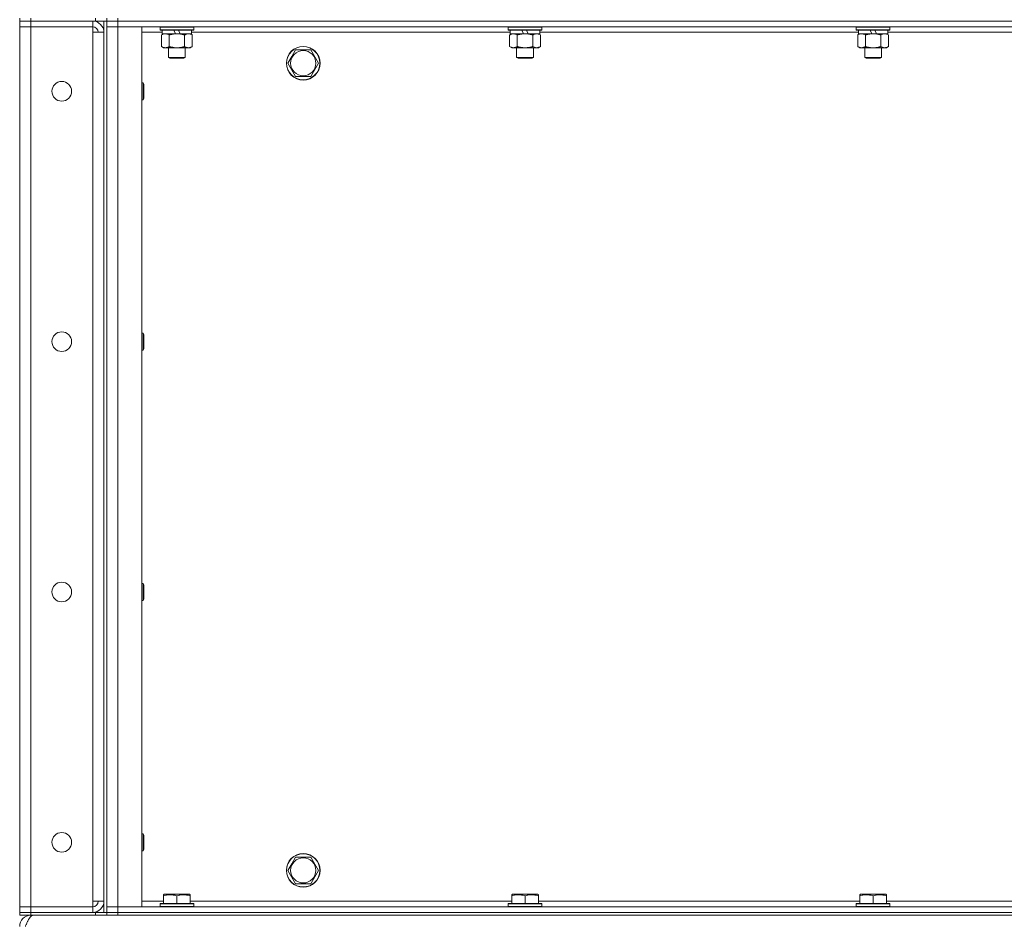
# Model space of a CAD drawing. Units: millimetres. Extents: x 0 to 30654, y -7 to 21000.
# Drawn here: x 14541 to 15243, y 14129 to 14770 of the extents above; entities that cross this region are included whole.
import ezdxf

# ---------------------------------------------------------------- set-up
doc = ezdxf.new("R2010")
doc.units = ezdxf.units.MM
doc.linetypes.add('K5LT_THIN', pattern=[0])
doc.layers.add('R', color=1, linetype='Continuous', true_color=0xff0000)
doc.layers.add('WELDING', color=7, linetype='Continuous', true_color=0xffffff)

msp = doc.modelspace()

# ---------------------------------------------------------------- linework, layer by layer
at = {"layer": 'R', "color": 7, "linetype": 'K5LT_THIN', "lineweight": 18}
for p, q in [((14541.4, 14771.29), (14541.4, 14769.29)), ((14541.4, 14769.29), (14549.4, 14769.29)), ((14541.4, 14769.29), (14541.4, 14765.29)), ((14549.4, 14769.29), (14541.4, 14769.29)), ((14549.4, 14771.29), (14549.4, 14769.29)), ((14593.4, 14769.29), (14549.4, 14769.29)), ((14549.4, 14769.29), (14549.4, 14765.29)), ((14595.4, 14769.29), (14549.4, 14769.29)), ((14593.4, 14769.29), (14593.4, 14765.29)), ((14595.4, 14769.29), (14595.4, 14771.29)), ((14603.4, 14769.29), (14595.4, 14769.29)), ((14601.4, 14769.29), (14601.4, 14134.29)), ((14603.4, 14769.29), (14603.4, 14771.29)), ((14603.4, 14771.29), (14603.4, 14769.29)), ((14603.4, 14769.29), (14611.4, 14769.29)), ((14603.4, 14769.29), (14603.4, 14765.29)), ((14611.4, 14769.29), (14603.4, 14769.29)), ((14603.4, 14769.29), (14603.4, 14134.29)), ((14611.4, 14771.29), (14611.4, 14769.29)), ((15935.4, 14769.29), (14611.4, 14769.29)), ((14611.4, 14769.29), (14611.4, 14765.29)), ((14611.4, 14769.29), (15935.4, 14769.29)), ((14541.4, 14138.29), (14541.4, 14765.29)), ((14541.4, 14765.29), (14549.4, 14765.29)), ((14549.4, 14765.29), (14541.4, 14765.29)), ((14549.4, 14765.29), (14593.4, 14765.29)), ((14549.4, 14765.29), (14549.4, 14138.29)), ((14593.4, 14765.29), (14593.4, 14761.29)), ((14593.4, 14761.29), (14601.4, 14761.29)), ((14593.4, 14142.29), (14593.4, 14761.29)), ((14601.4, 14761.29), (14601.4, 14142.29)), ((14603.4, 14765.29), (14611.4, 14765.29)), ((14611.4, 14765.29), (14603.4, 14765.29)), ((14603.4, 14138.29), (14603.4, 14765.29)), ((15935.4, 14765.29), (14611.4, 14765.29)), ((14611.4, 14765.29), (14628.4, 14765.29)), ((14611.4, 14765.29), (14611.4, 14138.29)), ((14628.4, 14765.29), (14628.4, 14138.29)), ((14642.9, 14761.29), (14628.4, 14761.29)), ((14641.4, 14764.99), (14641.57, 14765.29)), ((14641.4, 14764.99), (14641.4, 14763.09)), ((14665.4, 14764.99), (14641.4, 14764.99)), ((14665.4, 14763.09), (14641.4, 14763.09)), ((14641.4, 14763.09), (14641.57, 14762.79)), ((14665.23, 14762.79), (14641.57, 14762.79)), ((14642.43, 14759.44), (14643.9, 14760.29)), ((14642.43, 14759.44), (14642.43, 14751.14)), ((14642.9, 14762.79), (14642.9, 14760.29)), ((14652.39, 14760.29), (14642.9, 14760.29)), ((14647.92, 14759.44), (14647.92, 14751.14)), ((14652.39, 14760.29), (14651.22, 14762.79)), ((14652.39, 14760.29), (14653.4, 14760.29)), ((14653.4, 14760.29), (14655.7, 14760.29)), ((14655.7, 14760.29), (14654.53, 14762.79)), ((14663.9, 14760.29), (14655.7, 14760.29)), ((14658.88, 14759.44), (14658.88, 14751.14)), ((14664.37, 14759.44), (14662.9, 14760.29)), ((14663.9, 14762.79), (14663.9, 14760.29)), ((14890.9, 14761.29), (14663.9, 14761.29)), ((14664.37, 14759.44), (14664.37, 14751.14)), ((14665.4, 14764.99), (14665.23, 14765.29)), ((14665.4, 14763.09), (14665.23, 14762.79)), ((14665.4, 14764.99), (14665.4, 14763.09)), ((14889.4, 14764.99), (14889.57, 14765.29)), ((14889.4, 14764.99), (14889.4, 14763.09)), ((14913.4, 14764.99), (14889.4, 14764.99)), ((14913.4, 14763.09), (14889.4, 14763.09)), ((14889.4, 14763.09), (14889.57, 14762.79)), ((14913.23, 14762.79), (14889.57, 14762.79)), ((14890.43, 14759.44), (14891.9, 14760.29)), ((14890.43, 14759.44), (14890.43, 14751.14)), ((14890.9, 14762.79), (14890.9, 14760.29)), ((14900.39, 14760.29), (14890.9, 14760.29)), ((14895.92, 14759.44), (14895.92, 14751.14)), ((14900.39, 14760.29), (14899.22, 14762.79)), ((14900.39, 14760.29), (14901.4, 14760.29)), ((14901.4, 14760.29), (14903.7, 14760.29)), ((14903.7, 14760.29), (14902.53, 14762.79)), ((14911.9, 14760.29), (14903.7, 14760.29)), ((14906.88, 14759.44), (14906.88, 14751.14)), ((14912.37, 14759.44), (14910.9, 14760.29)), ((14911.9, 14762.79), (14911.9, 14760.29)), ((15138.9, 14761.29), (14911.9, 14761.29)), ((14912.37, 14759.44), (14912.37, 14751.14)), ((14913.4, 14764.99), (14913.23, 14765.29)), ((14913.4, 14763.09), (14913.23, 14762.79)), ((14913.4, 14764.99), (14913.4, 14763.09)), ((15137.4, 14764.99), (15137.57, 14765.29)), ((15137.4, 14764.99), (15137.4, 14763.09)), ((15161.4, 14764.99), (15137.4, 14764.99)), ((15161.4, 14763.09), (15137.4, 14763.09)), ((15137.4, 14763.09), (15137.57, 14762.79)), ((15161.23, 14762.79), (15137.57, 14762.79)), ((15138.43, 14759.44), (15139.9, 14760.29)), ((15138.43, 14759.44), (15138.43, 14751.14)), ((15138.9, 14762.79), (15138.9, 14760.29)), ((15148.39, 14760.29), (15138.9, 14760.29)), ((15143.92, 14759.44), (15143.92, 14751.14)), ((15148.39, 14760.29), (15147.22, 14762.79)), ((15148.39, 14760.29), (15149.4, 14760.29)), ((15149.4, 14760.29), (15151.7, 14760.29)), ((15151.7, 14760.29), (15150.53, 14762.79)), ((15159.9, 14760.29), (15151.7, 14760.29)), ((15154.88, 14759.44), (15154.88, 14751.14)), ((15160.37, 14759.44), (15158.9, 14760.29)), ((15159.9, 14762.79), (15159.9, 14760.29)), ((15386.9, 14761.29), (15159.9, 14761.29)), ((15160.37, 14759.44), (15160.37, 14751.14)), ((15161.4, 14764.99), (15161.23, 14765.29)), ((15161.4, 14763.09), (15161.23, 14762.79)), ((15161.4, 14764.99), (15161.4, 14763.09)), ((14642.43, 14751.14), (14643.9, 14750.29)), ((14645.17, 14750.29), (14643.9, 14750.29)), ((14662.9, 14750.29), (14645.17, 14750.29)), ((14647.4, 14750.29), (14647.4, 14743.36)), ((14659.4, 14750.29), (14659.4, 14743.36)), ((14664.37, 14751.14), (14662.9, 14750.29)), ((14735.17, 14744.04), (14737.92, 14748.79)), ((14737.92, 14748.79), (14748.88, 14748.79)), ((14748.88, 14748.79), (14754.37, 14739.29)), ((14890.43, 14751.14), (14891.9, 14750.29)), ((14893.17, 14750.29), (14891.9, 14750.29)), ((14910.9, 14750.29), (14893.17, 14750.29)), ((14895.4, 14750.29), (14895.4, 14743.36)), ((14907.4, 14750.29), (14907.4, 14743.36)), ((14912.37, 14751.14), (14910.9, 14750.29)), ((15138.43, 14751.14), (15139.9, 14750.29)), ((15141.17, 14750.29), (15139.9, 14750.29)), ((15158.9, 14750.29), (15141.17, 14750.29)), ((15143.4, 14750.29), (15143.4, 14743.36)), ((15155.4, 14750.29), (15155.4, 14743.36)), ((15160.37, 14751.14), (15158.9, 14750.29)), ((14659.4, 14743.36), (14647.4, 14743.36)), ((14647.4, 14743.36), (14648.4, 14742.79)), ((14658.4, 14742.79), (14648.4, 14742.79)), ((14659.4, 14743.36), (14658.4, 14742.79)), ((14732.43, 14739.29), (14735.17, 14744.04)), ((14737.92, 14729.79), (14732.43, 14739.29)), ((14754.37, 14739.29), (14748.88, 14729.79)), ((14907.4, 14743.36), (14895.4, 14743.36)), ((14895.4, 14743.36), (14896.4, 14742.79)), ((14906.4, 14742.79), (14896.4, 14742.79)), ((14907.4, 14743.36), (14906.4, 14742.79)), ((15155.4, 14743.36), (15143.4, 14743.36)), ((15143.4, 14743.36), (15144.4, 14742.79)), ((15154.4, 14742.79), (15144.4, 14742.79)), ((15155.4, 14743.36), (15154.4, 14742.79)), ((14628.4, 14725.29), (14629.32, 14725.29)), ((14629.32, 14725.29), (14629.9, 14724.29)), ((14629.32, 14725.29), (14629.32, 14713.29)), ((14629.9, 14724.29), (14629.9, 14714.29)), ((14748.88, 14729.79), (14737.92, 14729.79)), ((14628.4, 14713.29), (14629.32, 14713.29)), ((14629.32, 14713.29), (14629.9, 14714.29)), ((14628.4, 14546.95), (14629.32, 14546.95)), ((14629.32, 14546.95), (14629.9, 14545.95)), ((14629.32, 14546.95), (14629.32, 14534.95)), ((14629.9, 14545.95), (14629.9, 14535.95)), ((14628.4, 14534.95), (14629.32, 14534.95)), ((14629.32, 14534.95), (14629.9, 14535.95)), ((14628.4, 14368.62), (14629.32, 14368.62)), ((14629.32, 14368.62), (14629.9, 14367.62)), ((14629.32, 14368.62), (14629.32, 14356.62)), ((14629.9, 14367.62), (14629.9, 14357.62)), ((14628.4, 14356.62), (14629.32, 14356.62)), ((14629.32, 14356.62), (14629.9, 14357.62)), ((14628.4, 14190.29), (14629.32, 14190.29)), ((14629.32, 14190.29), (14629.9, 14189.29)), ((14629.32, 14190.29), (14629.32, 14178.29)), ((14629.9, 14189.29), (14629.9, 14179.29)), ((14628.4, 14178.29), (14629.32, 14178.29)), ((14629.32, 14178.29), (14629.9, 14179.29)), ((14735.17, 14169.04), (14737.92, 14173.79)), ((14737.92, 14173.79), (14748.88, 14173.79)), ((14748.88, 14173.79), (14754.37, 14164.29)), ((14732.43, 14164.29), (14735.17, 14169.04)), ((14737.92, 14154.79), (14732.43, 14164.29)), ((14754.37, 14164.29), (14748.88, 14154.79)), ((14748.88, 14154.79), (14737.92, 14154.79)), ((14601.4, 14142.29), (14593.4, 14142.29)), ((14593.4, 14142.29), (14593.4, 14138.29)), ((14628.4, 14142.29), (14643.9, 14142.29)), ((14643.9, 14146.98), (14644.43, 14147.29)), ((14643.9, 14146.13), (14643.9, 14146.98)), ((14643.9, 14146.13), (14643.9, 14140.79)), ((14662.37, 14147.29), (14644.43, 14147.29)), ((14653.4, 14146.13), (14653.4, 14140.79)), ((14662.9, 14146.98), (14662.37, 14147.29)), ((14662.9, 14146.98), (14662.9, 14146.13)), ((14662.9, 14146.13), (14662.9, 14140.79)), ((14662.9, 14142.29), (14891.9, 14142.29)), ((14891.9, 14146.98), (14892.43, 14147.29)), ((14891.9, 14146.13), (14891.9, 14146.98)), ((14891.9, 14146.13), (14891.9, 14140.79)), ((14910.37, 14147.29), (14892.43, 14147.29)), ((14901.4, 14146.13), (14901.4, 14140.79)), ((14910.9, 14146.98), (14910.37, 14147.29)), ((14910.9, 14146.98), (14910.9, 14146.13)), ((14910.9, 14146.13), (14910.9, 14140.79)), ((14910.9, 14142.29), (15139.9, 14142.29)), ((15139.9, 14146.98), (15140.43, 14147.29)), ((15139.9, 14146.13), (15139.9, 14146.98)), ((15139.9, 14146.13), (15139.9, 14140.79)), ((15158.37, 14147.29), (15140.43, 14147.29)), ((15149.4, 14146.13), (15149.4, 14140.79)), ((15158.9, 14146.98), (15158.37, 14147.29)), ((15158.9, 14146.98), (15158.9, 14146.13)), ((15158.9, 14146.13), (15158.9, 14140.79)), ((15158.9, 14142.29), (15387.9, 14142.29)), ((14549.4, 14138.29), (14541.4, 14138.29)), ((14541.4, 14138.29), (14549.4, 14138.29)), ((14541.4, 14134.29), (14541.4, 14138.29)), ((14541.4, 14134.29), (14549.4, 14134.29)), ((14541.4, 14134.29), (14541.4, 14132.29)), ((14549.4, 14134.29), (14541.4, 14134.29)), ((14593.4, 14138.29), (14549.4, 14138.29)), ((14549.4, 14138.29), (14593.4, 14138.29)), ((14549.4, 14134.29), (14549.4, 14138.29)), ((14595.4, 14134.29), (14549.4, 14134.29)), ((14549.4, 14134.29), (14593.4, 14134.29)), ((14549.4, 14134.29), (14549.4, 14132.29)), ((14593.4, 14134.29), (14593.4, 14138.29)), ((14595.4, 14134.29), (14603.4, 14134.29)), ((14595.4, 14132.29), (14595.4, 14134.29)), ((14611.4, 14138.29), (14603.4, 14138.29)), ((14603.4, 14138.29), (14611.4, 14138.29)), ((14603.4, 14134.29), (14603.4, 14138.29)), ((14611.4, 14134.29), (14603.4, 14134.29)), ((14603.4, 14132.29), (14603.4, 14134.29)), ((14603.4, 14134.29), (14611.4, 14134.29)), ((14603.4, 14134.29), (14603.4, 14132.29)), ((14611.4, 14138.29), (15935.4, 14138.29)), ((14628.4, 14138.29), (14611.4, 14138.29)), ((14611.4, 14134.29), (14611.4, 14138.29)), ((14611.4, 14134.29), (15935.4, 14134.29)), ((14611.4, 14134.29), (15935.4, 14134.29)), ((14611.4, 14134.29), (14611.4, 14132.29)), ((14641.4, 14140.49), (14641.57, 14140.79)), ((14641.4, 14140.49), (14641.4, 14138.59)), ((14665.4, 14140.49), (14641.4, 14140.49)), ((14665.4, 14138.59), (14641.4, 14138.59)), ((14641.4, 14138.59), (14641.57, 14138.29)), ((14665.23, 14140.79), (14641.57, 14140.79)), ((14665.4, 14140.49), (14665.23, 14140.79)), ((14665.4, 14138.59), (14665.23, 14138.29)), ((14665.4, 14140.49), (14665.4, 14138.59)), ((14889.4, 14140.49), (14889.57, 14140.79)), ((14889.4, 14140.49), (14889.4, 14138.59)), ((14913.4, 14140.49), (14889.4, 14140.49)), ((14913.4, 14138.59), (14889.4, 14138.59)), ((14889.4, 14138.59), (14889.57, 14138.29)), ((14913.23, 14140.79), (14889.57, 14140.79)), ((14913.4, 14140.49), (14913.23, 14140.79)), ((14913.4, 14138.59), (14913.23, 14138.29)), ((14913.4, 14140.49), (14913.4, 14138.59)), ((15137.4, 14140.49), (15137.57, 14140.79)), ((15137.4, 14140.49), (15137.4, 14138.59)), ((15161.4, 14140.49), (15137.4, 14140.49)), ((15161.4, 14138.59), (15137.4, 14138.59)), ((15137.4, 14138.59), (15137.57, 14138.29)), ((15161.23, 14140.79), (15137.57, 14140.79)), ((15161.4, 14140.49), (15161.23, 14140.79)), ((15161.4, 14138.59), (15161.23, 14138.29)), ((15161.4, 14140.49), (15161.4, 14138.59)), ((14549.4, 14132.29), (14541.4, 14132.29)), ((14595.4, 14132.29), (14549.4, 14132.29)), ((14549.4, 14132.29), (14549.4, 14131.61)), ((14603.4, 14132.29), (14595.4, 14132.29)), ((14611.4, 14132.29), (14603.4, 14132.29)), ((14611.4, 14132.29), (15935.4, 14132.29))]:
    msp.add_line(p, q, dxfattribs=at)
for centre, radius in [((14743.4, 14739.29), 12), ((14743.4, 14739.29), 11.83), ((14743.4, 14739.29), 8.97), ((14571.4, 14719.29), 7), ((14571.4, 14540.95), 7), ((14571.4, 14362.62), 7), ((14571.4, 14184.29), 7), ((14743.4, 14164.29), 12), ((14743.4, 14164.29), 11.83), ((14743.4, 14164.29), 8.97)]:
    msp.add_circle(centre, radius, dxfattribs=at)
for centre, radius, start, end in [((14593.4, 14761.29), 8, 0, 90), ((14593.4, 14761.29), 4, 0, 90), ((14593.4, 14142.29), 8, 270, 0), ((14593.4, 14142.29), 4, 270, 0), ((14549.4, 14124.29), 8, 90, 180)]:
    msp.add_arc(centre, radius, start, end, dxfattribs=at)
at = {"layer": 'WELDING', "color": 7, "linetype": 'K5LT_THIN', "lineweight": 18}
for p, q in [((15138.78, 14759.63), (15138.43, 14759.44)), ((15139.69, 14760.03), (15138.78, 14759.63)), ((15140.61, 14760.25), (15139.69, 14760.03)), ((15141.17, 14760.29), (15140.61, 14760.25)), ((15155.42, 14759.72), (15154.88, 14759.44)), ((15156.33, 14760.09), (15155.42, 14759.72)), ((15157.25, 14760.27), (15156.33, 14760.09)), ((15157.63, 14760.29), (15157.25, 14760.27))]:
    msp.add_line(p, q, dxfattribs=at)
for points, knots in [([(14645.17, 14760.29), (14644.99, 14760.29), (14644.67, 14760.27), (14644.18, 14760.18), (14643.66, 14760.03), (14643.06, 14759.78), (14642.63, 14759.56), (14642.43, 14759.44)], [0, 0, 0, 0, 1.597458, 2.676777, 4.235764, 6.182879, 8, 8, 8, 8]), ([(14647.92, 14759.44), (14647.58, 14759.63), (14647.09, 14759.88), (14646.45, 14760.1), (14646.04, 14760.2), (14645.61, 14760.27), (14645.33, 14760.29), (14645.17, 14760.29)], [0, 0, 0, 0, 3.005828, 4.318193, 5.5895, 6.632109, 8, 8, 8, 8]), ([(14653.4, 14760.29), (14653.22, 14760.29), (14652.85, 14760.28), (14652.3, 14760.25), (14651.75, 14760.21), (14651.26, 14760.15), (14650.9, 14760.1), (14650.67, 14760.07), (14650.5, 14760.04), (14650.32, 14760.01), (14650.15, 14759.98), (14649.98, 14759.94), (14649.79, 14759.9), (14649.57, 14759.86), (14649.25, 14759.79), (14648.94, 14759.71), (14648.62, 14759.63), (14648.39, 14759.57), (14648.15, 14759.51), (14647.99, 14759.46), (14647.92, 14759.44)], [0, 0, 0, 0, 0.426692, 0.853385, 1.280077, 1.70677, 1.976977, 2.112081, 2.247185, 2.382289, 2.517392, 2.652496, 2.7876, 2.975699, 3.163798, 3.539996, 3.728096, 3.916195, 4.104294, 4.292393, 4.292393, 4.292393, 4.292393]), ([(14658.88, 14759.44), (14658.82, 14759.46), (14658.7, 14759.49), (14658.52, 14759.54), (14658.33, 14759.59), (14658.09, 14759.66), (14657.78, 14759.73), (14657.44, 14759.81), (14657.13, 14759.88), (14656.85, 14759.94), (14656.62, 14759.98), (14656.44, 14760.01), (14656.23, 14760.05), (14655.94, 14760.1), (14655.58, 14760.15), (14655.21, 14760.19), (14654.73, 14760.24), (14654.24, 14760.27), (14653.76, 14760.28), (14653.52, 14760.29), (14653.4, 14760.29)], [0, 0, 0, 0, 0.14736, 0.294719, 0.442079, 0.589439, 0.884158, 1.178877, 1.396237, 1.613598, 1.830958, 1.939638, 2.048318, 2.328827, 2.609337, 2.889846, 3.170356, 3.731374, 4.011884, 4.292393, 4.292393, 4.292393, 4.292393]), ([(14661.63, 14760.29), (14661.5, 14760.29), (14661.25, 14760.28), (14660.88, 14760.23), (14660.52, 14760.14), (14660.05, 14760), (14659.51, 14759.78), (14659.09, 14759.56), (14658.88, 14759.44)], [0, 0, 0, 0, 1.192024, 2.404251, 3.60809, 4.765234, 6.955738, 9, 9, 9, 9]), ([(14664.37, 14759.44), (14664.08, 14759.6), (14663.65, 14759.83), (14663.08, 14760.04), (14662.7, 14760.15), (14662.34, 14760.23), (14661.98, 14760.28), (14661.75, 14760.29), (14661.63, 14760.29)], [0, 0, 0, 0, 2.905563, 4.375924, 5.511195, 6.679161, 7.850161, 9, 9, 9, 9]), ([(14893.17, 14760.29), (14892.99, 14760.29), (14892.67, 14760.27), (14892.18, 14760.18), (14891.66, 14760.03), (14891.06, 14759.78), (14890.63, 14759.56), (14890.43, 14759.44)], [0, 0, 0, 0, 1.597458, 2.676777, 4.235764, 6.182879, 8, 8, 8, 8]), ([(14895.92, 14759.44), (14895.58, 14759.63), (14895.09, 14759.88), (14894.45, 14760.1), (14894.04, 14760.2), (14893.61, 14760.27), (14893.33, 14760.29), (14893.17, 14760.29)], [0, 0, 0, 0, 3.005828, 4.318193, 5.5895, 6.632109, 8, 8, 8, 8]), ([(14901.4, 14760.29), (14901.22, 14760.29), (14900.85, 14760.28), (14900.3, 14760.25), (14899.75, 14760.21), (14899.26, 14760.15), (14898.9, 14760.1), (14898.67, 14760.07), (14898.5, 14760.04), (14898.32, 14760.01), (14898.15, 14759.98), (14897.98, 14759.94), (14897.79, 14759.9), (14897.57, 14759.86), (14897.25, 14759.79), (14896.94, 14759.71), (14896.62, 14759.63), (14896.39, 14759.57), (14896.15, 14759.51), (14895.99, 14759.46), (14895.92, 14759.44)], [0, 0, 0, 0, 0.426692, 0.853385, 1.280077, 1.70677, 1.976977, 2.112081, 2.247185, 2.382289, 2.517392, 2.652496, 2.7876, 2.975699, 3.163798, 3.539996, 3.728096, 3.916195, 4.104294, 4.292393, 4.292393, 4.292393, 4.292393]), ([(14906.88, 14759.44), (14906.82, 14759.46), (14906.7, 14759.49), (14906.52, 14759.54), (14906.33, 14759.59), (14906.09, 14759.66), (14905.78, 14759.73), (14905.44, 14759.81), (14905.13, 14759.88), (14904.85, 14759.94), (14904.62, 14759.98), (14904.44, 14760.01), (14904.23, 14760.05), (14903.94, 14760.1), (14903.58, 14760.15), (14903.21, 14760.19), (14902.73, 14760.24), (14902.24, 14760.27), (14901.76, 14760.28), (14901.52, 14760.29), (14901.4, 14760.29)], [0, 0, 0, 0, 0.14736, 0.294719, 0.442079, 0.589439, 0.884158, 1.178877, 1.396237, 1.613598, 1.830958, 1.939638, 2.048318, 2.328827, 2.609337, 2.889846, 3.170356, 3.731374, 4.011884, 4.292393, 4.292393, 4.292393, 4.292393]), ([(14909.63, 14760.29), (14909.5, 14760.29), (14909.25, 14760.28), (14908.88, 14760.23), (14908.52, 14760.14), (14908.05, 14760), (14907.51, 14759.78), (14907.09, 14759.56), (14906.88, 14759.44)], [0, 0, 0, 0, 1.192024, 2.404251, 3.60809, 4.765234, 6.955738, 9, 9, 9, 9]), ([(14912.37, 14759.44), (14912.08, 14759.6), (14911.65, 14759.83), (14911.08, 14760.04), (14910.7, 14760.15), (14910.34, 14760.23), (14909.98, 14760.28), (14909.75, 14760.29), (14909.63, 14760.29)], [0, 0, 0, 0, 2.905563, 4.375924, 5.511195, 6.679161, 7.850161, 9, 9, 9, 9]), ([(15143.92, 14759.44), (15143.58, 14759.63), (15143.09, 14759.88), (15142.45, 14760.1), (15142.04, 14760.2), (15141.61, 14760.27), (15141.33, 14760.29), (15141.17, 14760.29)], [0, 0, 0, 0, 3.005828, 4.318193, 5.5895, 6.632109, 8, 8, 8, 8]), ([(15149.4, 14760.29), (15149.22, 14760.29), (15148.85, 14760.28), (15148.3, 14760.25), (15147.75, 14760.21), (15147.26, 14760.15), (15146.9, 14760.1), (15146.67, 14760.07), (15146.5, 14760.04), (15146.32, 14760.01), (15146.15, 14759.98), (15145.98, 14759.94), (15145.79, 14759.9), (15145.57, 14759.86), (15145.25, 14759.79), (15144.94, 14759.71), (15144.62, 14759.63), (15144.39, 14759.57), (15144.15, 14759.51), (15143.99, 14759.46), (15143.92, 14759.44)], [0, 0, 0, 0, 0.426692, 0.853385, 1.280077, 1.70677, 1.976977, 2.112081, 2.247185, 2.382289, 2.517392, 2.652496, 2.7876, 2.975699, 3.163798, 3.539996, 3.728096, 3.916195, 4.104294, 4.292393, 4.292393, 4.292393, 4.292393]), ([(15154.88, 14759.44), (15154.82, 14759.46), (15154.7, 14759.49), (15154.52, 14759.54), (15154.33, 14759.59), (15154.09, 14759.66), (15153.78, 14759.73), (15153.44, 14759.81), (15153.13, 14759.88), (15152.85, 14759.94), (15152.62, 14759.98), (15152.44, 14760.01), (15152.23, 14760.05), (15151.94, 14760.1), (15151.58, 14760.15), (15151.21, 14760.19), (15150.73, 14760.24), (15150.24, 14760.27), (15149.76, 14760.28), (15149.52, 14760.29), (15149.4, 14760.29)], [0, 0, 0, 0, 0.14736, 0.294719, 0.442079, 0.589439, 0.884158, 1.178877, 1.396237, 1.613598, 1.830958, 1.939638, 2.048318, 2.328827, 2.609337, 2.889846, 3.170356, 3.731374, 4.011884, 4.292393, 4.292393, 4.292393, 4.292393]), ([(15160.37, 14759.44), (15160.08, 14759.6), (15159.65, 14759.83), (15159.08, 14760.04), (15158.7, 14760.15), (15158.34, 14760.23), (15157.98, 14760.28), (15157.75, 14760.29), (15157.63, 14760.29)], [0, 0, 0, 0, 2.905563, 4.375924, 5.511195, 6.679161, 7.850161, 9, 9, 9, 9]), ([(14642.43, 14751.14), (14642.68, 14750.99), (14643.11, 14750.77), (14643.72, 14750.53), (14644.25, 14750.38), (14644.73, 14750.3), (14645.04, 14750.29), (14645.17, 14750.29)], [0, 0, 0, 0, 2.217775, 3.830428, 5.353122, 6.821732, 8, 8, 8, 8]), ([(14645.17, 14750.29), (14645.35, 14750.29), (14645.71, 14750.31), (14646.15, 14750.4), (14646.65, 14750.54), (14647.21, 14750.75), (14647.68, 14751), (14647.92, 14751.14)], [0, 0, 0, 0, 1.523216, 3.057663, 3.814901, 5.878539, 8, 8, 8, 8]), ([(14647.92, 14751.14), (14648.01, 14751.11), (14648.19, 14751.06), (14648.47, 14750.98), (14648.74, 14750.91), (14649.3, 14750.77), (14650.07, 14750.61), (14651.04, 14750.45), (14651.77, 14750.36), (14652.31, 14750.32), (14652.68, 14750.3), (14652.98, 14750.29), (14653.22, 14750.29), (14653.46, 14750.29), (14653.76, 14750.29), (14654.12, 14750.3), (14654.49, 14750.32), (14654.97, 14750.36), (14655.57, 14750.42), (14656.49, 14750.56), (14657.38, 14750.74), (14658.14, 14750.93), (14658.56, 14751.04), (14658.78, 14751.11), (14658.88, 14751.14)], [0, 0, 0, 0, 0.360272, 0.720544, 1.080816, 1.441087, 2.882175, 4.029166, 5.176157, 5.634334, 6.092512, 6.546256, 6.773128, 7, 7.455961, 7.911922, 8.367882, 8.823843, 9.735765, 10.647686, 12.323843, 13.161922, 13.580961, 14, 14, 14, 14]), ([(14658.88, 14751.14), (14659.21, 14750.95), (14659.68, 14750.71), (14660.25, 14750.51), (14660.6, 14750.41), (14660.9, 14750.35), (14661.24, 14750.3), (14661.6, 14750.28), (14661.95, 14750.3), (14662.26, 14750.33), (14662.6, 14750.4), (14663.04, 14750.52), (14663.65, 14750.75), (14664.11, 14750.99), (14664.37, 14751.14)], [0, 0, 0, 0, 2.72415, 3.912285, 4.716446, 5.530362, 6.353984, 7.500189, 8.40607, 9.211142, 9.998759, 11.128707, 12.847273, 15, 15, 15, 15]), ([(14890.43, 14751.14), (14890.68, 14750.99), (14891.11, 14750.77), (14891.72, 14750.53), (14892.25, 14750.38), (14892.73, 14750.3), (14893.04, 14750.29), (14893.17, 14750.29)], [0, 0, 0, 0, 2.217775, 3.830428, 5.353122, 6.821732, 8, 8, 8, 8]), ([(14893.17, 14750.29), (14893.35, 14750.29), (14893.71, 14750.31), (14894.15, 14750.4), (14894.65, 14750.54), (14895.21, 14750.75), (14895.68, 14751), (14895.92, 14751.14)], [0, 0, 0, 0, 1.523216, 3.057663, 3.814901, 5.878539, 8, 8, 8, 8]), ([(14895.92, 14751.14), (14896.01, 14751.11), (14896.19, 14751.06), (14896.47, 14750.98), (14896.74, 14750.91), (14897.3, 14750.77), (14898.07, 14750.61), (14899.04, 14750.45), (14899.77, 14750.36), (14900.31, 14750.32), (14900.68, 14750.3), (14900.98, 14750.29), (14901.22, 14750.29), (14901.46, 14750.29), (14901.76, 14750.29), (14902.12, 14750.3), (14902.49, 14750.32), (14902.97, 14750.36), (14903.57, 14750.42), (14904.49, 14750.56), (14905.38, 14750.74), (14906.14, 14750.93), (14906.56, 14751.04), (14906.78, 14751.11), (14906.88, 14751.14)], [0, 0, 0, 0, 0.360272, 0.720544, 1.080816, 1.441087, 2.882175, 4.029166, 5.176157, 5.634334, 6.092512, 6.546256, 6.773128, 7, 7.455961, 7.911922, 8.367882, 8.823843, 9.735765, 10.647686, 12.323843, 13.161922, 13.580961, 14, 14, 14, 14]), ([(14906.88, 14751.14), (14907.21, 14750.95), (14907.68, 14750.71), (14908.25, 14750.51), (14908.6, 14750.41), (14908.9, 14750.35), (14909.24, 14750.3), (14909.6, 14750.28), (14909.95, 14750.3), (14910.26, 14750.33), (14910.6, 14750.4), (14911.04, 14750.52), (14911.65, 14750.75), (14912.11, 14750.99), (14912.37, 14751.14)], [0, 0, 0, 0, 2.72415, 3.912285, 4.716446, 5.530362, 6.353984, 7.500189, 8.40607, 9.211142, 9.998759, 11.128707, 12.847273, 15, 15, 15, 15]), ([(15138.43, 14751.14), (15138.68, 14750.99), (15139.11, 14750.77), (15139.72, 14750.53), (15140.25, 14750.38), (15140.73, 14750.3), (15141.04, 14750.29), (15141.17, 14750.29)], [0, 0, 0, 0, 2.217775, 3.830428, 5.353122, 6.821732, 8, 8, 8, 8]), ([(15141.17, 14750.29), (15141.35, 14750.29), (15141.71, 14750.31), (15142.15, 14750.4), (15142.65, 14750.54), (15143.21, 14750.75), (15143.68, 14751), (15143.92, 14751.14)], [0, 0, 0, 0, 1.523216, 3.057663, 3.814901, 5.878539, 8, 8, 8, 8]), ([(15143.92, 14751.14), (15144.01, 14751.11), (15144.19, 14751.06), (15144.47, 14750.98), (15144.74, 14750.91), (15145.3, 14750.77), (15146.07, 14750.61), (15147.04, 14750.45), (15147.77, 14750.36), (15148.31, 14750.32), (15148.68, 14750.3), (15148.98, 14750.29), (15149.22, 14750.29), (15149.46, 14750.29), (15149.76, 14750.29), (15150.12, 14750.3), (15150.49, 14750.32), (15150.97, 14750.36), (15151.57, 14750.42), (15152.49, 14750.56), (15153.38, 14750.74), (15154.14, 14750.93), (15154.56, 14751.04), (15154.78, 14751.11), (15154.88, 14751.14)], [0, 0, 0, 0, 0.360272, 0.720544, 1.080816, 1.441087, 2.882175, 4.029166, 5.176157, 5.634334, 6.092512, 6.546256, 6.773128, 7, 7.455961, 7.911922, 8.367882, 8.823843, 9.735765, 10.647686, 12.323843, 13.161922, 13.580961, 14, 14, 14, 14]), ([(15154.88, 14751.14), (15155.21, 14750.95), (15155.68, 14750.71), (15156.25, 14750.51), (15156.6, 14750.41), (15156.9, 14750.35), (15157.24, 14750.3), (15157.6, 14750.28), (15157.95, 14750.3), (15158.26, 14750.33), (15158.6, 14750.4), (15159.04, 14750.52), (15159.65, 14750.75), (15160.11, 14750.99), (15160.37, 14751.14)], [0, 0, 0, 0, 2.72415, 3.912285, 4.716446, 5.530362, 6.353984, 7.500189, 8.40607, 9.211142, 9.998759, 11.128707, 12.847273, 15, 15, 15, 15]), ([(14653.4, 14146.13), (14652.97, 14146.28), (14652.4, 14146.45), (14651.7, 14146.62), (14651.29, 14146.71), (14650.83, 14146.8), (14650.36, 14146.87), (14649.86, 14146.93), (14649.3, 14146.97), (14648.68, 14146.99), (14648.16, 14146.98), (14647.7, 14146.95), (14647.17, 14146.9), (14646.41, 14146.79), (14645.28, 14146.56), (14644.43, 14146.31), (14643.9, 14146.13)], [0, 0, 0, 0, 2.392038, 3.094773, 3.749673, 4.638938, 5.533553, 6.273967, 7.269403, 8.499731, 9.554906, 10.026159, 10.962726, 12.336972, 14.092661, 17, 17, 17, 17]), ([(14662.9, 14146.13), (14662.47, 14146.28), (14661.9, 14146.45), (14661.2, 14146.62), (14660.79, 14146.71), (14660.33, 14146.8), (14659.86, 14146.87), (14659.36, 14146.93), (14658.8, 14146.97), (14658.18, 14146.99), (14657.66, 14146.98), (14657.2, 14146.95), (14656.67, 14146.9), (14655.91, 14146.79), (14654.78, 14146.56), (14653.93, 14146.31), (14653.4, 14146.13)], [0, 0, 0, 0, 2.392038, 3.094773, 3.749673, 4.638938, 5.533553, 6.273967, 7.269403, 8.499731, 9.554906, 10.026159, 10.962726, 12.336972, 14.092661, 17, 17, 17, 17]), ([(14901.4, 14146.13), (14900.97, 14146.28), (14900.4, 14146.45), (14899.7, 14146.62), (14899.29, 14146.71), (14898.83, 14146.8), (14898.36, 14146.87), (14897.86, 14146.93), (14897.3, 14146.97), (14896.68, 14146.99), (14896.16, 14146.98), (14895.7, 14146.95), (14895.17, 14146.9), (14894.41, 14146.79), (14893.28, 14146.56), (14892.43, 14146.31), (14891.9, 14146.13)], [0, 0, 0, 0, 2.392038, 3.094773, 3.749673, 4.638938, 5.533553, 6.273967, 7.269403, 8.499731, 9.554906, 10.026159, 10.962726, 12.336972, 14.092661, 17, 17, 17, 17]), ([(14910.9, 14146.13), (14910.47, 14146.28), (14909.9, 14146.45), (14909.2, 14146.62), (14908.79, 14146.71), (14908.33, 14146.8), (14907.86, 14146.87), (14907.36, 14146.93), (14906.8, 14146.97), (14906.18, 14146.99), (14905.66, 14146.98), (14905.2, 14146.95), (14904.67, 14146.9), (14903.91, 14146.79), (14902.78, 14146.56), (14901.93, 14146.31), (14901.4, 14146.13)], [0, 0, 0, 0, 2.392038, 3.094773, 3.749673, 4.638938, 5.533553, 6.273967, 7.269403, 8.499731, 9.554906, 10.026159, 10.962726, 12.336972, 14.092661, 17, 17, 17, 17]), ([(15149.4, 14146.13), (15148.97, 14146.28), (15148.4, 14146.45), (15147.7, 14146.62), (15147.29, 14146.71), (15146.83, 14146.8), (15146.36, 14146.87), (15145.86, 14146.93), (15145.3, 14146.97), (15144.68, 14146.99), (15144.16, 14146.98), (15143.7, 14146.95), (15143.17, 14146.9), (15142.41, 14146.79), (15141.28, 14146.56), (15140.43, 14146.31), (15139.9, 14146.13)], [0, 0, 0, 0, 2.392038, 3.094773, 3.749673, 4.638938, 5.533553, 6.273967, 7.269403, 8.499731, 9.554906, 10.026159, 10.962726, 12.336972, 14.092661, 17, 17, 17, 17]), ([(15158.9, 14146.13), (15158.47, 14146.28), (15157.9, 14146.45), (15157.2, 14146.62), (15156.79, 14146.71), (15156.33, 14146.8), (15155.86, 14146.87), (15155.36, 14146.93), (15154.8, 14146.97), (15154.18, 14146.99), (15153.66, 14146.98), (15153.2, 14146.95), (15152.67, 14146.9), (15151.91, 14146.79), (15150.78, 14146.56), (15149.93, 14146.31), (15149.4, 14146.13)], [0, 0, 0, 0, 2.392038, 3.094773, 3.749673, 4.638938, 5.533553, 6.273967, 7.269403, 8.499731, 9.554906, 10.026159, 10.962726, 12.336972, 14.092661, 17, 17, 17, 17])]:
    msp.add_open_spline(points, degree=3, knots=knots, dxfattribs=at)
msp.add_open_spline([(14545.42, 14124.29), (14545.55, 14124.59), (14545.8, 14125.19), (14546.19, 14126.07), (14546.58, 14126.94), (14546.96, 14127.77), (14547.35, 14128.55), (14547.74, 14129.29), (14548.12, 14129.96), (14548.51, 14130.56), (14548.89, 14131.08), (14549.28, 14131.51), (14549.67, 14131.85), (14550.05, 14132.1), (14550.44, 14132.25), (14550.7, 14132.29), (14550.83, 14132.29)], degree=3, dxfattribs=at)

doc.saveas('drawing.dxf')
